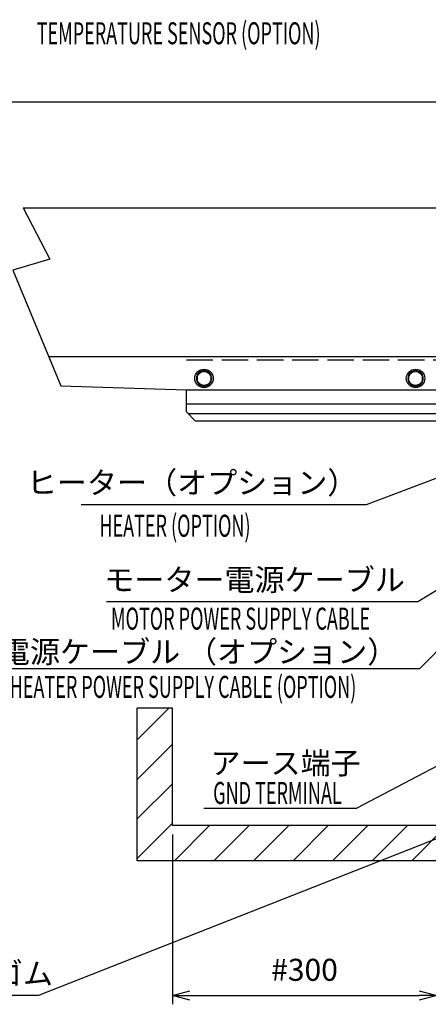
# Model space of a CAD drawing. Units: millimetres. Extents: x -4209 to -9, y -54 to 2916.
# Drawn here: x -2887 to -2423, y 566 to 1684 of the extents above; entities that cross this region are included whole.
import ezdxf
from ezdxf.enums import TextEntityAlignment as Align

# ---------------------------------------------------------------- set-up
doc = ezdxf.new("R2010")
doc.units = ezdxf.units.MM
doc.header["$LTSCALE"] = 10
doc.linetypes.add('DASHED', pattern=[4, 3, -1])
for name, color, linetype in [('0 本体外B', 2, 'Continuous'), ('0_Aｱﾝｸﾞﾙ', 5, 'Continuous'), ('0_ﾈｼﾞA', 151, 'Continuous'), ('1', 4, 'Continuous'), ('2A30', 6, 'Continuous')]:
    doc.layers.add(name, color=color, linetype=linetype)
doc.layers.add('99', color=2, linetype='Continuous', lineweight=30, plot=False)
doc.styles.get("Standard").update_dxf_attribs({"font": 'simplex.shx', "bigfont": 'extfont.shx'})
doc.dimstyles.new('FURUNO', dxfattribs={"dimtxt": 2.5, "dimasz": 2, "dimexe": 1, "dimexo": 1, "dimgap": 1.25, "dimtad": 3, "dimdec": 4, "dimdsep": 46, "dimtxsty": 'STANDARD', "dimblk": 'OPEN30', "dimcen": 0, "dimadec": 4, "dimazin": 2, "dimtm": 1e-09, "dimtfac": 0.8, "dimtdec": 4, "dimtmove": 0, "dimatfit": 0, "dimldrblk": 'OPEN30', "dimfxl": 1, "dimtvp": 1, "dimtolj": 1, "dimtzin": 0, "dimarcsym": 0})

# ---------------------------------------------------------------- blocks, each defined once
blk = doc.blocks.new('_Open30')
at = {"color": 0, "lineweight": -2}
for p, q in [((-1, 0.268), (0, 0)), ((0, 0), (-1, -0.268)), ((0, 0), (-1, 0))]:
    blk.add_line(p, q, dxfattribs=at)
blk = doc.blocks.new('*D11')
at = {"layer": '1', "color": 0, "lineweight": -2}
for p, q in [((-2997.3, 1487.9), (-2997.3, 1600.5)), ((-1397.3, 1487.9), (-1397.3, 1600.5)), ((-1417.3, 1590.5), (-2977.3, 1590.5))]:
    blk.add_line(p, q, dxfattribs=at)
at = {"layer": 'Defpoints', "color": 0}
for p in [(-2997.3, 1590.5), (-2997.3, 1477.9), (-1397.3, 1477.9)]:
    blk.add_point(p, dxfattribs=at)
at = {"layer": '1', "color": 0, "lineweight": -2, "xscale": 20, "yscale": 20, "zscale": 20, "rotation": 180}
blk.add_blockref('_Open30', (-2997.3, 1590.5), dxfattribs=at)
at = {"layer": '1', "color": 0, "lineweight": -2, "xscale": 20, "yscale": 20, "zscale": 20}
blk.add_blockref('_Open30', (-1397.3, 1590.5), dxfattribs=at)
at = {"layer": '1', "color": 0, "insert": (-2197.3, 1615.5), "char_height": 25, "attachment_point": 5}
blk.add_mtext('\\A1;Ａ：空中線長 ANT. LENGTH', dxfattribs=at)
blk = doc.blocks.new('*D12')
at = {"layer": '1', "color": 0, "lineweight": -2}
for p, q in [((-2713.3, 758.5), (-2713.3, 565.5)), ((-2413.3, 758.5), (-2413.3, 565.5)), ((-2693.3, 575.5), (-2433.3, 575.5))]:
    blk.add_line(p, q, dxfattribs=at)
at = {"layer": 'Defpoints', "color": 0}
for p in [(-2713.3, 768.5), (-2413.3, 768.5), (-2413.3, 575.5)]:
    blk.add_point(p, dxfattribs=at)
at = {"layer": '1', "color": 0, "lineweight": -2, "xscale": 20, "yscale": 20, "zscale": 20, "rotation": 180}
blk.add_blockref('_Open30', (-2713.3, 575.5), dxfattribs=at)
at = {"layer": '1', "color": 0, "lineweight": -2, "xscale": 20, "yscale": 20, "zscale": 20}
blk.add_blockref('_Open30', (-2413.3, 575.5), dxfattribs=at)
at = {"layer": '1', "color": 0, "insert": (-2563.3, 604.7), "char_height": 25, "attachment_point": 5}
blk.add_mtext('\\A1;#300', dxfattribs=at)

msp = doc.modelspace()

# ---------------------------------------------------------------- hatches: boundary and pattern name
at = {"layer": '1'}
h = msp.add_hatch(dxfattribs=at)
h.set_pattern_fill('ANSI31', color=256, scale=10, style=0)
h.set_pattern_definition([(45, (-3909.473, -649.48), (-22.45064, 22.45064), [])])
h.paths.add_polyline_path([(-1426.32109, 768.54592), (-1426.32109, 901.79265), (-1466.32109, 901.79265), (-1466.32109, 728.54592), (-355.32109, 728.54592), (-355.32109, 768.54592)])
h.paths.add_polyline_path([(-1641.32109, 901.79265), (-1681.32109, 901.79265), (-1681.32109, 768.54592), (-2713.32109, 768.54592), (-2713.32109, 901.79265), (-2753.32109, 901.79265), (-2753.32109, 728.54592), (-1641.32109, 728.54592)])
h.paths.add_polyline_path([(-2932.32109, 728.54592), (-2932.32109, 901.79265), (-2972.32109, 901.79265), (-2972.32109, 768.54592), (-4039.32109, 768.54592), (-4039.32109, 728.54592)])

# ---------------------------------------------------------------- linework, layer by layer
for p, q in [((-2882.67204, 1470.44592), (-1511.97015, 1470.44592)), ((-2853.64748, 1301.54592), (-1540.9947, 1301.54592))]:
    msp.add_line(p, q)
at = {"color": 4}
for p, q in [((-2434.68927, 1022.81264), (-2787.99742, 1022.81264)), ((-2432.66424, 946.82975), (-2964.68243, 946.82975))]:
    msp.add_line(p, q, dxfattribs=at)
at = {"layer": '0 本体外B'}
msp.add_lwpolyline([(-1681.32109, 901.79265), (-1681.32109, 768.54592), (-2713.32109, 768.54592), (-2713.32109, 901.79265)], dxfattribs=at)
at = {"layer": '0_Aｱﾝｸﾞﾙ'}
for p, q in [((-2697.32109, 1238.54592), (-2697.32109, 1263.54592)), ((-2697.32109, 1247.87303), (-1697.32109, 1247.87303)), ((-2697.32109, 1238.54592), (-2687.32109, 1228.54592)), ((-2695.32109, 1236.54592), (-1699.32109, 1236.54592)), ((-2687.32109, 1228.54592), (-1707.32109, 1228.54592))]:
    msp.add_line(p, q, dxfattribs=at)
at = {"layer": '0_ﾈｼﾞA', "linetype": 'Continuous'}
for p, q in [((-2677.32109, 1285.78352), (-2685.32109, 1281.16472)), ((-2685.32109, 1281.16472), (-2685.32109, 1271.92712)), ((-2669.32109, 1281.16472), (-2677.32109, 1285.78352)), ((-2669.32109, 1271.92712), (-2669.32109, 1281.16472)), ((-2437.32109, 1285.78352), (-2445.32109, 1281.16472)), ((-2445.32109, 1281.16472), (-2445.32109, 1271.92712)), ((-2429.32109, 1281.16472), (-2437.32109, 1285.78352)), ((-2429.32109, 1271.92712), (-2429.32109, 1281.16472)), ((-2685.32109, 1271.92712), (-2677.32109, 1267.30831)), ((-2677.32109, 1267.30831), (-2669.32109, 1271.92712)), ((-2445.32109, 1271.92712), (-2437.32109, 1267.30831)), ((-2437.32109, 1267.30831), (-2429.32109, 1271.92712))]:
    msp.add_line(p, q, dxfattribs=at)
for centre, radius in [((-2677.32109, 1276.54592), 10.5), ((-2437.32109, 1276.54592), 10.5), ((-2677.32109, 1276.54592), 8), ((-2437.32109, 1276.54592), 8)]:
    msp.add_circle(centre, radius, dxfattribs=at)
for centre, start, end in [((-2677.32109, 1276.54592), 156.10448777, 203.89551059), ((-2677.32109, 1276.54592), 96.10448777, 143.89551059), ((-2677.32109, 1276.54592), 36.10448777, 83.89551059), ((-2677.32109, 1276.54592), 336.10448777, 23.89551059), ((-2437.32109, 1276.54592), 156.10448777, 203.89551059), ((-2437.32109, 1276.54592), 96.10448777, 143.89551059), ((-2437.32109, 1276.54592), 36.10448777, 83.89551059), ((-2437.32109, 1276.54592), 336.10448777, 23.89551059), ((-2677.32109, 1276.54592), 216.10448777, 263.89551059), ((-2677.32109, 1276.54592), 276.10448777, 323.89551059), ((-2437.32109, 1276.54592), 216.10448777, 263.89551059), ((-2437.32109, 1276.54592), 276.10448777, 323.89551059)]:
    msp.add_arc(centre, 8.75, start, end, dxfattribs=at)
at = {"layer": '1'}
for p, q in [((-2309.71557, 1202.63388), (-2493.30357, 1133.13905)), ((-2493.30357, 1133.13905), (-2816.79053, 1133.13905)), ((-2289.6194, 1091.79462), (-2432.66424, 946.82975)), ((-2677.40568, 788.42805), (-2503.94144, 788.42805)), ((-2375.82109, 768.54592), (-2865.16875, 575.51954)), ((-2865.16875, 575.51954), (-3141.0391, 575.6675))]:
    msp.add_line(p, q, dxfattribs=at)
at = {"layer": '1', "color": 4}
for p, q in [((-2334.79349, 1083.55441), (-2434.68927, 1022.81264)), ((-2326.1723, 881.89229), (-2503.94144, 788.42805))]:
    msp.add_line(p, q, dxfattribs=at)
at = {"layer": '1'}
msp.add_lwpolyline([(-2882.67204, 1470.44592), (-2852.3091, 1412.08279), (-2894.24998, 1399.50638), (-2839.77599, 1268.07857)], dxfattribs=at)
at = {"layer": '2A30', "linetype": 'DASHED'}
msp.add_line((-2697.32109, 1297.54592), (-1697.32109, 1297.54592), dxfattribs=at)
at = {"layer": '2A30'}
for p, q in [((-2839.77599, 1268.07857), (-2697.32109, 1263.54592)), ((-2697.32109, 1263.54592), (-1697.32109, 1263.54592))]:
    msp.add_line(p, q, dxfattribs=at)
at = {"layer": '99'}
msp.add_line((-2713.32109, 901.79265), (-2753.32109, 901.79265), dxfattribs=at)
msp.add_lwpolyline([(-1641.32109, 901.79265), (-1641.32109, 728.54592), (-2753.32109, 728.54592), (-2753.32109, 901.79265)], dxfattribs=at)

# ---------------------------------------------------------------- texts
at = {"layer": '1', "width": 0.6}
for s, p in [('TEMPERATURE SENSOR (OPTION) ', (-2867.32389, 1656.23152)), ('HEATER (OPTION)', (-2796.05094, 1096.72301)), ('MOTOR POWER SUPPLY CABLE', (-2782.97034, 991.19154)), ('HEATER POWER SUPPLY CABLE (OPTION)', (-2897.89284, 913.67729))]:
    msp.add_text(s, height=25, dxfattribs=at).set_placement(p)
at = {"layer": '1'}
for s, p in [('ヒーター（オプション）', (-2503.30357, 1145.63905)), ('モーター電源ケーブル', (-2449.47344, 1035.31264)), ('ヒーター電源ケーブル （オプション）', (-2458.00638, 953.48935))]:
    msp.add_text(s, height=25, dxfattribs=at).set_placement(p, align=Align.RIGHT)
for s, p in [('アース端子', (-2670.02121, 827.07743)), ('防蝕ゴム', (-2985.16875, 588.01954))]:
    msp.add_text(s, height=25, dxfattribs=at).set_placement(p)
at = {"layer": '1', "color": 4, "width": 0.6}
msp.add_text('GND TERMINAL', height=25, dxfattribs=at).set_placement((-2666.95222, 793.09255))

# ---------------------------------------------------------------- dimensions: what is measured, and where the dimension line sits
at = {"layer": '1'}
for base, p1, p2, text, picture, middle in [((-2997.32109, 1590.51954), (-1397.32109, 1477.94592), (-2997.32109, 1477.94592), 'Ａ：空中線長 ANT. LENGTH', '*D11', (-2197.32109, 1615.51954)), ((-2413.32109, 575.51954), (-2713.32109, 768.54592), (-2413.32109, 768.54592), '#<>', '*D12', (-2563.32109, 604.68621))]:
    dim = msp.add_linear_dim(base=base, p1=p1, p2=p2, text=text, dimstyle='FURUNO', override={"dimscale": 10}, dxfattribs=at)
    dim.commit()
    dim.dimension.update_dxf_attribs({"geometry": picture, "text_midpoint": middle})

doc.saveas('drawing.dxf')
